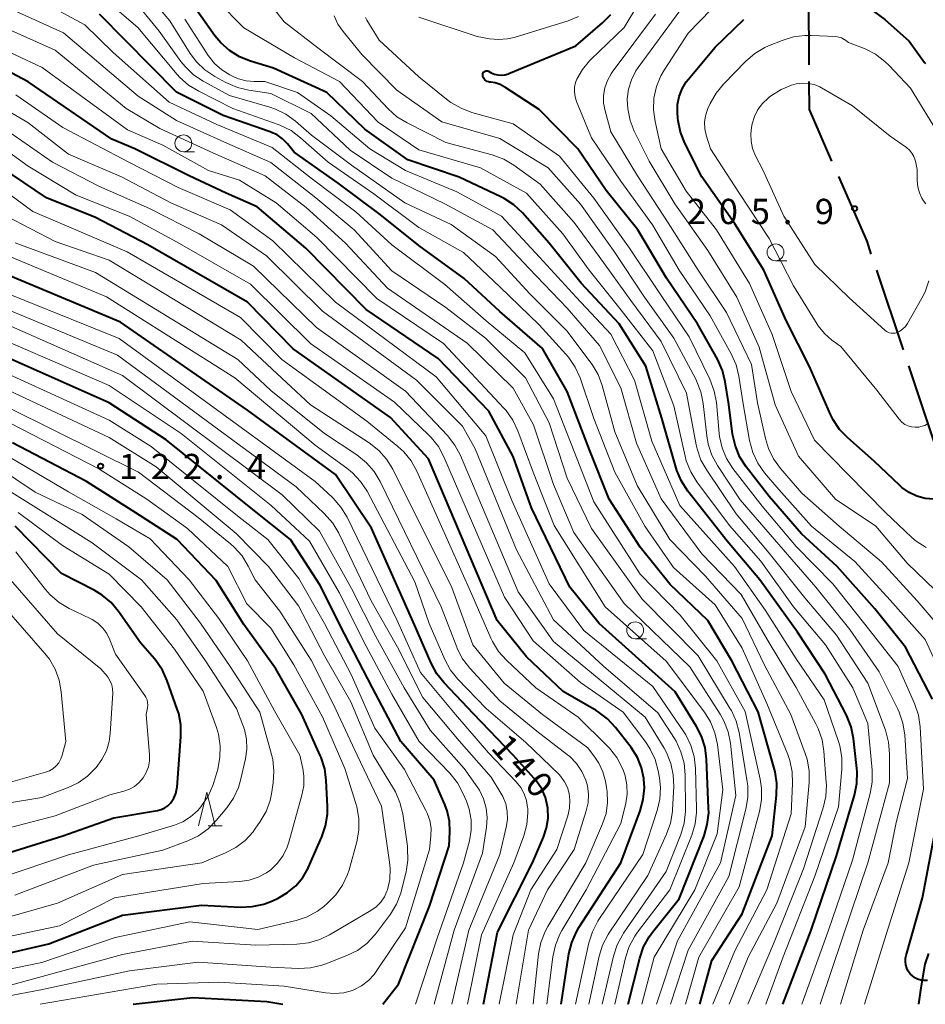
# Model space of a CAD drawing. Units: metres. Extents: x -78000 to -75999, y 30000 to 31500.
# Drawn here: x -77330 to -77196, y 30000 to 30146 of the extents above; entities that cross this region are included whole.
import ezdxf

# ---------------------------------------------------------------- set-up
doc = ezdxf.new("R2010")
doc.units = ezdxf.units.M
for name, color, linetype, lineweight in [('110600_大字・町・丁目界', 7, 'Continuous', 40), ('633100_広葉樹林', 7, 'Continuous', 13), ('633200_針葉樹林', 7, 'Continuous', 13), ('710100_等高線(計曲線)', 7, 'Continuous', 40), ('710200_等高線(主曲線)', 7, 'Continuous', 13), ('731200_図化機測定による標高点', 7, 'Continuous', 40)]:
    doc.layers.add(name, color=color, linetype=linetype, lineweight=lineweight)
doc.styles.add('Style-WORKING', font='MS Gothic.ttf')

msp = doc.modelspace()

# ---------------------------------------------------------------- linework, layer by layer
at = {"layer": '110600_大字・町・丁目界', "linetype": 'Continuous', "lineweight": 40}
for p, q in [((-77213.18, 30151.99), (-77213.1, 30139.49)), ((-77203.07, 30109.01), (-77199.11, 30097.15)), ((-77198.32, 30094.78), (-77194.36, 30082.92))]:
    msp.add_line(p, q, dxfattribs=at)
at = {"layer": '110600_大字・町・丁目界', "linetype": 'Continuous', "lineweight": 40, "flags": 128}
for points in [[(-77213.09, 30136.99), (-77213.06, 30132.86), (-77209.71, 30125.19)], [(-77208.71, 30122.9), (-77204.5, 30113.28), (-77203.87, 30111.38)], [(-77195.35, 30007.54), (-77195.88, 30005.98), (-77196.47, 30002.46), (-77196.84, 30000)]]:
    msp.add_lwpolyline(points, dxfattribs=at)
at = {"layer": '633100_広葉樹林', "linetype": 'Continuous', "lineweight": 13}
for p, q in [((-77305.96, 30126.57), (-77304.29, 30126.57)), ((-77218.04, 30110.39), (-77216.37, 30110.39)), ((-77238.88, 30054.28), (-77237.21, 30054.28))]:
    msp.add_line(p, q, dxfattribs=at)
for centre in [(-77305.96, 30127.82), (-77218.04, 30111.64), (-77238.88, 30055.53)]:
    msp.add_circle(centre, 1.25, dxfattribs=at)
at = {"layer": '633200_針葉樹林', "linetype": 'Continuous', "lineweight": 13}
msp.add_line((-77302.28, 30026.49), (-77300.2, 30026.49), dxfattribs=at)
at = {"layer": '633200_針葉樹林', "linetype": 'Continuous', "lineweight": 13, "flags": 128}
msp.add_lwpolyline([(-77303.74, 30026.49), (-77302.49, 30031.49), (-77301.24, 30026.49)], dxfattribs=at)
at = {"layer": '710100_等高線(計曲線)', "linetype": 'Continuous', "lineweight": 40, "flags": 128}
for points, elevation in [([(-77211.55, 30150.55), (-77210.11, 30150.59), (-77209, 30150.45), (-77207.48, 30150.01), (-77206.07, 30149.31), (-77205.36, 30148.84), (-77201.8, 30146.2), (-77198.2, 30143), (-77195.94, 30139.81), (-77195.8, 30139.65)], 200), ([(-77216.94, 30000), (-77212.75, 30011), (-77209, 30022.04), (-77206.33, 30031.06), (-77205.98, 30032.77), (-77205.94, 30034.51), (-77205.98, 30035.01), (-77206.48, 30039.48), (-77206.83, 30041.19), (-77207.53, 30042.95), (-77210.65, 30049), (-77214.76, 30055.24), (-77220.39, 30063), (-77225.22, 30068.78), (-77231.06, 30076.2), (-77232.01, 30077.66), (-77232.7, 30079.26), (-77232.81, 30079.61), (-77234.94, 30087), (-77237.28, 30094.72), (-77241.28, 30101), (-77246.92, 30107.08), (-77251.66, 30113), (-77255.63, 30117.48), (-77256.89, 30118.68), (-77258.34, 30119.64), (-77258.84, 30119.89), (-77265, 30122.81), (-77272.62, 30125.38), (-77279, 30129.94), (-77284.65, 30135.35), (-77292.58, 30139), (-77295.99, 30140.02), (-77297.61, 30140.66), (-77299.09, 30141.58), (-77300.4, 30142.73), (-77301.27, 30143.79), (-77304.16, 30147.84)], 180), ([(-77229.27, 30000), (-77227.49, 30006.51), (-77223, 30013.42), (-77218.54, 30025), (-77217.88, 30031.07), (-77217.84, 30032.81), (-77218.11, 30034.53), (-77218.19, 30034.87), (-77220.6, 30043.4), (-77224.55, 30051), (-77228.09, 30057), (-77233.69, 30062.31), (-77238.13, 30067.87), (-77242.73, 30075), (-77245.67, 30082.33), (-77249, 30091), (-77252.65, 30097.35), (-77259, 30102.84), (-77264.25, 30107.75), (-77271, 30112.64), (-77276.73, 30117.27), (-77283, 30121.93), (-77289.49, 30126.51), (-77290.51, 30127.76), (-77291.23, 30128.48), (-77292.05, 30129.06), (-77292.97, 30129.5), (-77293.07, 30129.53), (-77300.03, 30131.97), (-77307, 30135.42), (-77318.42, 30147)], 170), ([(-77260.28, 30138.3), (-77259.79, 30138.09), (-77259.28, 30137.97), (-77258.75, 30137.93), (-77258.22, 30137.99), (-77257.71, 30138.14), (-77257.66, 30138.17), (-77247.7, 30142.3), (-77243.73, 30145.72), (-77242.52, 30146.97)], 190), ([(-77194.53, 30075), (-77195.81, 30075.11), (-77197.05, 30075.45), (-77198.22, 30075.99), (-77199.27, 30076.73), (-77199.61, 30077.03), (-77203.39, 30080.61), (-77207.33, 30084.08), (-77208.54, 30085.34), (-77209.5, 30086.79), (-77209.89, 30087.58), (-77213, 30094.67), (-77216.47, 30101.53), (-77219.79, 30109), (-77224.11, 30115.89), (-77229, 30122.84), (-77231.5, 30127.84), (-77232.15, 30129.46), (-77232.5, 30131.17), (-77232.54, 30131.58), (-77232.6, 30132.4), (-77232.58, 30133.6), (-77232.35, 30134.78), (-77231.93, 30135.9), (-77231.31, 30136.93), (-77230.99, 30137.34), (-77227, 30142.08), (-77222.75, 30146.18)], 200), ([(-77239.9, 30000), (-77238.21, 30006.86), (-77237.64, 30008.51), (-77236.8, 30010.04), (-77236.3, 30010.72), (-77232.34, 30015.66), (-77228.66, 30025.03), (-77228.17, 30026.71), (-77227.97, 30028.44), (-77227.98, 30029.11), (-77228.29, 30036.4), (-77228.51, 30038.12), (-77229.03, 30039.79), (-77229.77, 30041.22), (-77232.96, 30046.4), (-77244.23, 30056.54), (-77248.58, 30061.95), (-77254.27, 30073.73), (-77257, 30081.32), (-77260.62, 30088.08), (-77268.12, 30095.88), (-77278.83, 30103.17), (-77287.76, 30112.24), (-77295, 30118.4), (-77299.59, 30120.41), (-77305.09, 30123), (-77313.19, 30127), (-77316.58, 30128.45), (-77329, 30136.94), (-77335.61, 30140.39)], 160), ([(-77194.72, 30045.28), (-77198.76, 30053), (-77203.29, 30058.71), (-77208.91, 30065), (-77214.17, 30069.83), (-77219, 30075.41), (-77222.39, 30079.77), (-77223.33, 30081.23), (-77224.01, 30082.84), (-77224.41, 30084.65), (-77224.97, 30089.03), (-77225.5, 30092.42), (-77225.92, 30094.11), (-77226.68, 30095.8), (-77229.64, 30101), (-77234.21, 30107.79), (-77238.51, 30115), (-77243.17, 30120.83), (-77247.38, 30127), (-77253.14, 30132.86), (-77258.22, 30136.18), (-77258.92, 30136.56), (-77259.67, 30136.8), (-77260.33, 30136.91), (-77260.49, 30136.92), (-77260.68, 30136.95), (-77260.86, 30137.02), (-77261.03, 30137.12), (-77261.19, 30137.24), (-77261.31, 30137.39), (-77261.41, 30137.56), (-77261.48, 30137.74), (-77261.52, 30137.93), (-77261.52, 30138), (-77261.51, 30138.1), (-77261.49, 30138.2), (-77261.45, 30138.29), (-77261.4, 30138.37), (-77261.33, 30138.44), (-77261.25, 30138.5), (-77261.16, 30138.55), (-77261.07, 30138.58), (-77260.97, 30138.59), (-77260.87, 30138.59), (-77260.77, 30138.56), (-77260.68, 30138.52), (-77260.28, 30138.3)], 190), ([(-77249.86, 30000), (-77248.72, 30007.48), (-77248.31, 30009.18), (-77247.61, 30010.77), (-77247.23, 30011.41), (-77241.01, 30021), (-77238.14, 30028.73), (-77237.68, 30030.41), (-77237.52, 30032.14), (-77237.59, 30033.41), (-77237.61, 30033.54), (-77237.94, 30035.13), (-77238.54, 30036.63), (-77239.48, 30038.11), (-77241.8, 30041.11), (-77242.98, 30042.39), (-77244.37, 30043.44), (-77244.69, 30043.64), (-77249.55, 30046.45), (-77255, 30051.58), (-77259.37, 30057), (-77269.57, 30081), (-77275.23, 30087.12), (-77289.68, 30097.31), (-77296.46, 30104.26), (-77311.26, 30112.74), (-77319, 30116.79), (-77326.29, 30119.71), (-77333, 30124.28)], 150), ([(-77261.4, 30000), (-77259.3, 30010.7), (-77254.13, 30021), (-77252.49, 30024.79), (-77252.03, 30026.19), (-77251.82, 30027.65), (-77251.86, 30029.12), (-77251.89, 30029.38), (-77252.21, 30030.72), (-77252.76, 30031.98), (-77253.51, 30033.13), (-77253.86, 30033.53), (-77257, 30036.98), (-77262.88, 30043.12), (-77267.25, 30047.71), (-77268.34, 30049.07), (-77269.18, 30050.63), (-77271.65, 30056.35), (-77278.04, 30070.71), (-77283.37, 30078.63), (-77296.46, 30088.19), (-77315.31, 30101.29), (-77335, 30109.46)], 140), ([(-77276.37, 30000), (-77274, 30003), (-77269.42, 30014.58), (-77266.48, 30023.52), (-77266.38, 30025.62), (-77266.45, 30027.18), (-77266.78, 30028.7), (-77267.13, 30029.64), (-77268.73, 30033.27), (-77273.68, 30039), (-77277.88, 30047), (-77282.03, 30055), (-77285.72, 30062.28), (-77290.06, 30069), (-77295.65, 30073.45), (-77308.52, 30083.78), (-77317, 30089.28), (-77338.41, 30098.78)], 130), ([(-77335, 30006.91), (-77325.93, 30009), (-77315, 30013.21), (-77303.28, 30014.72), (-77297.48, 30014.43), (-77295.74, 30014.5), (-77294.04, 30014.87), (-77292.75, 30015.37), (-77291.88, 30015.77), (-77290.5, 30016.58), (-77289.27, 30017.61), (-77288.25, 30018.84), (-77287.45, 30020.22), (-77287.38, 30020.38), (-77285.41, 30024.85), (-77284.84, 30026.5), (-77284.58, 30028.22), (-77284.57, 30029.35), (-77284.75, 30033.25), (-77284.98, 30034.98), (-77285.51, 30036.64), (-77285.63, 30036.92), (-77288.38, 30043), (-77292.22, 30049.78), (-77297, 30056.37), (-77301.07, 30062.93), (-77306.89, 30069), (-77313.04, 30072.96), (-77320.37, 30077.63), (-77331.31, 30083.37)], 120), ([(-77335, 30021.55), (-77323.85, 30025), (-77316.3, 30027.7), (-77309.78, 30028.79), (-77309.24, 30028.93), (-77308.73, 30029.16), (-77308.27, 30029.48), (-77307.87, 30029.87), (-77307.77, 30030), (-77307.37, 30030.62), (-77307.09, 30031.31), (-77306.93, 30032.03), (-77306.9, 30032.26), (-77306.33, 30039.72), (-77306.34, 30041.47), (-77306.66, 30043.18), (-77306.87, 30043.84), (-77308.36, 30048.03), (-77309.08, 30049.61), (-77310.07, 30051.05), (-77310.27, 30051.28), (-77312.35, 30053.65), (-77315.58, 30058.3), (-77316.7, 30059.63), (-77318.03, 30060.76), (-77319.2, 30061.47), (-77324.04, 30063.96), (-77330.92, 30071)], 110), ([(-77195.46, 30003.55), (-77195.98, 30003.53), (-77196.49, 30003.6), (-77196.98, 30003.75), (-77197.26, 30003.89), (-77197.68, 30004.17), (-77198.05, 30004.52), (-77198.35, 30004.92), (-77198.57, 30005.38), (-77198.72, 30005.86), (-77198.77, 30006.37), (-77198.74, 30006.87), (-77198.66, 30007.23), (-77196.21, 30015.79), (-77194.09, 30027)], 190), ([(-77313.4, 30000), (-77304.54, 30001), (-77293.59, 30000.41), (-77291.21, 30000)], 130)]:
    msp.add_lwpolyline(points, dxfattribs=dict(at, elevation=elevation))
at = {"layer": '710200_等高線(主曲線)', "linetype": 'Continuous', "lineweight": 13, "flags": 128}
for points, elevation in [([(-77192.51, 30047), (-77195.84, 30054.16), (-77201, 30059.98), (-77206.25, 30065.75), (-77212.72, 30071), (-77217.57, 30076.43), (-77219.68, 30078.91), (-77220.69, 30080.34), (-77221.43, 30081.91), (-77221.91, 30083.7), (-77222.85, 30089.15), (-77223.49, 30093.24), (-77223.9, 30094.93), (-77224.62, 30096.56), (-77227.77, 30102.23), (-77232.34, 30109), (-77236.3, 30115.7), (-77241, 30122.21), (-77245.35, 30128.65), (-77247.59, 30134.04), (-77247.81, 30134.73), (-77247.91, 30135.45), (-77247.88, 30136.17), (-77247.72, 30136.87), (-77247.54, 30137.36), (-77246.72, 30138.79), (-77245.67, 30140.06), (-77245.48, 30140.25), (-77240.54, 30145), (-77233.83, 30156.17)], 192), ([(-77195.7, 30067.81), (-77197.16, 30068.76), (-77197.8, 30069.32), (-77201.74, 30073), (-77207.29, 30078.71), (-77212.24, 30083.76), (-77215.73, 30091), (-77218.56, 30099.44), (-77221.91, 30107), (-77226.79, 30115), (-77231.29, 30120.71), (-77235.03, 30127), (-77235.93, 30131.08), (-77236.16, 30132.8), (-77236.09, 30134.54), (-77235.71, 30136.24), (-77235.05, 30137.84), (-77234.57, 30138.67), (-77231, 30144.19), (-77222.49, 30153), (-77217.36, 30156.16), (-77215.8, 30156.94)], 198), ([(-77222.14, 30000), (-77218.35, 30009), (-77213.89, 30020.11), (-77210.98, 30029.16), (-77210.59, 30030.86), (-77210.5, 30032.6), (-77210.52, 30032.93), (-77210.85, 30037.56), (-77211.12, 30039.28), (-77211.69, 30040.93), (-77212.05, 30041.66), (-77214.98, 30047.02), (-77219, 30053.68), (-77223.16, 30060.84), (-77229, 30066.9), (-77235, 30075.04), (-77238.67, 30083.33), (-77241, 30091.53), (-77244.19, 30097.81), (-77249, 30103.35), (-77254.69, 30109.31), (-77260, 30115), (-77267.14, 30118.86), (-77275, 30122.66), (-77281.18, 30126.82), (-77287, 30132.27), (-77293, 30135.24), (-77296.23, 30135.7), (-77297.93, 30136.09), (-77299.65, 30136.84), (-77301.31, 30137.76), (-77302.76, 30138.73), (-77304.01, 30139.94), (-77304.93, 30141.17), (-77307.99, 30146.01), (-77313, 30152.01)], 176), ([(-77211.41, 30000), (-77208.11, 30009.89), (-77204.36, 30021), (-77201.11, 30032.89), (-77201.1, 30037.18), (-77201.25, 30038.92), (-77201.73, 30040.7), (-77204.33, 30047.67), (-77209, 30054.78), (-77213.67, 30060.33), (-77219, 30067), (-77223.88, 30072.82), (-77228.26, 30079.28), (-77229.11, 30080.8), (-77229.68, 30082.45), (-77229.82, 30083.05), (-77231.26, 30090.74), (-77235, 30098.42), (-77239.52, 30104.48), (-77244.21, 30111), (-77247.95, 30116.05), (-77253, 30121.77), (-77256.89, 30124.57), (-77258.39, 30125.46), (-77260.13, 30126.1), (-77267, 30127.94), (-77272.76, 30130.85), (-77274.25, 30131.77), (-77275.57, 30132.95), (-77279.36, 30137), (-77286.01, 30141.99), (-77291, 30145.85), (-77295.35, 30151.45)], 184), ([(-77227.34, 30000), (-77224.08, 30007.92), (-77219.34, 30017), (-77215.74, 30028.26), (-77215.5, 30032.76), (-77215.56, 30034.5), (-77215.92, 30036.21), (-77216.23, 30037.08), (-77219.34, 30044.66), (-77223, 30052.87), (-77227, 30059.31), (-77233.17, 30064.83), (-77237.45, 30071), (-77241.89, 30079), (-77245.01, 30086.99), (-77247.07, 30093.02), (-77247.78, 30094.61), (-77248.76, 30096.06), (-77249.17, 30096.54), (-77253.14, 30100.86), (-77259, 30106.54), (-77264.38, 30111.62), (-77271, 30115.31), (-77277.69, 30120.31), (-77284.46, 30125), (-77288.57, 30128.66), (-77289.97, 30129.7), (-77291.52, 30130.49), (-77291.88, 30130.62), (-77298.6, 30133), (-77303.69, 30135.54), (-77305.18, 30136.45), (-77306.48, 30137.61), (-77306.87, 30138.04), (-77312.74, 30145), (-77318.24, 30149.76)], 172), ([(-77224.94, 30000), (-77222.09, 30007), (-77217.84, 30015), (-77213.63, 30026.37), (-77213.06, 30032.91), (-77213.06, 30034.65), (-77213.37, 30036.37), (-77213.64, 30037.22), (-77215.76, 30043), (-77219.67, 30050.33), (-77223, 30057.29), (-77228.43, 30063.57), (-77233.75, 30069), (-77238.57, 30077), (-77241.92, 30085), (-77243.8, 30091.86), (-77244.4, 30093.49), (-77245.28, 30095), (-77245.45, 30095.23), (-77249, 30099.95), (-77254.51, 30105.49), (-77259.6, 30111), (-77266.22, 30115.78), (-77273.08, 30119), (-77281, 30124.56), (-77286.95, 30129.05), (-77289.32, 30131.11), (-77290.73, 30132.14), (-77292.29, 30132.91), (-77293.14, 30133.19), (-77299.1, 30134.9), (-77303.01, 30137.04), (-77304.46, 30138.01), (-77305.72, 30139.21), (-77306.32, 30139.97), (-77309.55, 30144.45), (-77314.02, 30149.98)], 174), ([(-77214.12, 30000), (-77210.17, 30011), (-77206.6, 30021.4), (-77203.97, 30031.28), (-77203.68, 30033), (-77203.68, 30034.77), (-77204.32, 30041.68), (-77206.58, 30047), (-77210.62, 30053.38), (-77215.38, 30059), (-77220.23, 30065.77), (-77224.9, 30071.1), (-77229.73, 30077.59), (-77230.64, 30079.07), (-77231.29, 30080.69), (-77231.46, 30081.38), (-77233.14, 30088.86), (-77236.26, 30097), (-77240.96, 30103.04), (-77245.71, 30109), (-77249.64, 30114.36), (-77255, 30120.44), (-77261.83, 30124.17), (-77271, 30126.86), (-77277.04, 30130.96), (-77282.77, 30137), (-77289.48, 30140.52), (-77297, 30144.97), (-77301, 30149)], 182), ([(-77233.64, 30000), (-77231, 30008.02), (-77224.96, 30018.97), (-77222.43, 30028.99), (-77222.15, 30030.71), (-77222.18, 30032.45), (-77222.26, 30033.05), (-77223.45, 30040.33), (-77223.88, 30042.02), (-77224.6, 30043.61), (-77224.76, 30043.89), (-77229.51, 30051.73), (-77237.85, 30060.15), (-77245.37, 30070.63), (-77249, 30078.09), (-77251.67, 30086.33), (-77255.15, 30093), (-77261.11, 30098.89), (-77267, 30103.46), (-77275, 30108.91), (-77280.61, 30115), (-77286.29, 30119.71), (-77293, 30124.96), (-77299.97, 30128.03), (-77307, 30131.22), (-77312.66, 30134.83), (-77323.78, 30144.22), (-77331, 30147.5)], 166), ([(-77231.43, 30000), (-77229.45, 30007), (-77223.44, 30017.44), (-77220.42, 30028.63), (-77220.11, 30030.35), (-77220.11, 30032.09), (-77220.31, 30033.4), (-77222.53, 30043.47), (-77226.77, 30051), (-77232.22, 30057.78), (-77238.15, 30063.85), (-77245, 30074.58), (-77247.94, 30082.06), (-77251, 30089.87), (-77255.26, 30096.74), (-77261, 30101.46), (-77267.15, 30106.85), (-77275, 30112.77), (-77280.34, 30117.66), (-77287, 30122.67), (-77292.79, 30127.21), (-77301, 30130.61), (-77308.09, 30133.91), (-77316.41, 30141.29), (-77320.61, 30145.39), (-77325.76, 30148.16)], 168), ([(-77193, 30060.2), (-77198.5, 30065.5), (-77203.17, 30071), (-77209.12, 30075), (-77214.63, 30081.37), (-77218.1, 30089), (-77220.46, 30097.54), (-77223.78, 30105), (-77228.11, 30111.89), (-77233, 30118.83), (-77236.83, 30125.17), (-77239.02, 30129.61), (-77239.65, 30131.23), (-77239.99, 30132.94), (-77240.05, 30134.38), (-77240.05, 30134.43), (-77239.87, 30135.87), (-77239.45, 30137.26), (-77238.79, 30138.56), (-77238.44, 30139.07), (-77231.57, 30148.43)], 196), ([(-77219.49, 30000), (-77216.93, 30007.07), (-77212.2, 30019), (-77208.68, 30029.32), (-77208.19, 30034.89), (-77208.19, 30036.64), (-77208.5, 30038.35), (-77208.69, 30039), (-77210.81, 30045.19), (-77215, 30051.29), (-77219.53, 30058.47), (-77224.12, 30065), (-77232.24, 30074.04), (-77236.42, 30083.58), (-77239, 30092.64), (-77242.49, 30099.51), (-77247.62, 30105), (-77253.07, 30110.93), (-77258.75, 30117), (-77265.36, 30120.64), (-77273, 30123.8), (-77278.27, 30127), (-77284.08, 30131.92), (-77289, 30135.36), (-77293.85, 30137), (-77295.45, 30137), (-77296.63, 30137.1), (-77297.77, 30137.41), (-77298.48, 30137.71), (-77299.05, 30138), (-77300.27, 30138.75), (-77301.33, 30139.69), (-77302.27, 30140.88), (-77305.74, 30146.26)], 178), ([(-77208.4, 30000), (-77205.04, 30011), (-77201.3, 30021), (-77200.13, 30027), (-77198.46, 30033.54), (-77198.87, 30040), (-77199.13, 30041.72), (-77199.69, 30043.37), (-77199.9, 30043.82), (-77202.65, 30049.35), (-77207, 30055.65), (-77212.08, 30061.92), (-77218.2, 30069), (-77223.28, 30074.89), (-77226.66, 30080), (-77227.49, 30081.53), (-77228.04, 30083.18), (-77228.26, 30084.41), (-77228.79, 30089.2), (-77229.13, 30090.91), (-77229.77, 30092.54), (-77229.9, 30092.8), (-77233.13, 30098.87), (-77237.48, 30105), (-77242.09, 30111.91), (-77247, 30118.78), (-77251.82, 30124.18), (-77259, 30128.54), (-77267.61, 30131), (-77274.29, 30135.71), (-77279.45, 30141), (-77282.24, 30144.4), (-77283.01, 30145.51), (-77283.56, 30146.74)], 186), ([(-77204.84, 30000), (-77201.64, 30010.36), (-77198.26, 30021), (-77196.05, 30031.95), (-77196.57, 30041.18), (-77196.82, 30042.91), (-77197.41, 30044.67), (-77199.84, 30050.16), (-77205, 30056.66), (-77209.56, 30062.44), (-77215, 30067.98), (-77220.03, 30073.97), (-77224.36, 30079.55), (-77225.3, 30081.02), (-77225.97, 30082.62), (-77226.36, 30084.32), (-77226.41, 30084.76), (-77226.83, 30089.34), (-77227.14, 30091.05), (-77227.81, 30092.82), (-77230.89, 30099.11), (-77235, 30105.24), (-77239.74, 30112.26), (-77245, 30119.69), (-77250.11, 30125.89), (-77257, 30130.69), (-77263.11, 30132.4), (-77264.74, 30133.02), (-77266.24, 30133.9), (-77266.63, 30134.2), (-77271, 30137.67), (-77276.88, 30143.12), (-77278.7, 30146.08), (-77278.92, 30146.51)], 188), ([(-77271, 30146.55), (-77262.32, 30143.68), (-77260.49, 30143.34), (-77259.17, 30143.21), (-77257.84, 30143.32), (-77256.87, 30143.55), (-77248.82, 30146.02), (-77247.29, 30146.63)], 188), ([(-77202.32, 30065.68), (-77208.61, 30071), (-77214.12, 30075.88), (-77217.31, 30079.55), (-77218.34, 30080.96), (-77219.1, 30082.52), (-77219.54, 30084), (-77220.7, 30089.3), (-77221.61, 30095), (-77225.3, 30102.7), (-77229.51, 30109), (-77233.97, 30116.03), (-77238.55, 30123), (-77242.48, 30129.52), (-77243.36, 30132.64), (-77243.57, 30133.78), (-77243.58, 30134.93), (-77243.39, 30136.07), (-77243.01, 30137.15), (-77242.45, 30138.16), (-77242.29, 30138.37), (-77235.86, 30147)], 194), ([(-77235.73, 30000), (-77232.6, 30009.4), (-77226.22, 30021), (-77223.92, 30031), (-77224.75, 30038.76), (-77225.08, 30040.47), (-77225.71, 30042.1), (-77226.27, 30043.09), (-77230.75, 30050.08), (-77240.51, 30059.49), (-77247.97, 30070.03), (-77251, 30077.19), (-77253.97, 30086.03), (-77257, 30091.47), (-77263.83, 30098.17), (-77275.67, 30106.33), (-77281.9, 30113), (-77287.73, 30118.27), (-77293.83, 30123), (-77301.61, 30126.39), (-77309.48, 30130.04), (-77314.46, 30133), (-77325, 30141.65), (-77332.85, 30145.15)], 164), ([(-77237.9, 30000), (-77236.05, 30007), (-77230.01, 30017), (-77226.71, 30025.29), (-77225.86, 30031.86), (-77226.68, 30038.59), (-77227.04, 30040.3), (-77227.69, 30041.92), (-77228.6, 30043.38), (-77234.26, 30050.93), (-77243.36, 30059), (-77250.93, 30071.07), (-77254.01, 30079), (-77256.3, 30085.14), (-77257.05, 30086.72), (-77258.06, 30088.14), (-77258.37, 30088.49), (-77267.36, 30098.09), (-77277.23, 30104.77), (-77286.14, 30113.86), (-77292.19, 30119), (-77297.65, 30122.35), (-77302.23, 30123.77), (-77309, 30127.56), (-77314.27, 30129.84), (-77326.94, 30139.06), (-77335, 30142.84)], 162), ([(-77215.36, 30106.64), (-77219, 30113.68), (-77223.48, 30120.52), (-77227.71, 30127), (-77228.33, 30129.02), (-77228.54, 30129.97), (-77228.58, 30130.94), (-77228.44, 30131.9), (-77228.15, 30132.82), (-77228.09, 30132.97), (-77227.73, 30133.75), (-77226.87, 30135.27), (-77225.76, 30136.62), (-77222.44, 30140.02), (-77221.12, 30141.15), (-77219.62, 30142.04), (-77219.1, 30142.27), (-77217.07, 30143.1), (-77215.4, 30143.62), (-77213.67, 30143.84), (-77212.77, 30143.84), (-77209.1, 30143.66), (-77208.66, 30143.6), (-77208.24, 30143.46), (-77207.85, 30143.25), (-77207.79, 30143.21), (-77207.19, 30142.81), (-77204.75, 30141.83), (-77203.2, 30141.04), (-77201.8, 30139.99), (-77201.17, 30139.38), (-77198.01, 30135.99), (-77193.69, 30129)], 202), ([(-77195.28, 30107.4), (-77195.85, 30105.75), (-77196.31, 30104.84), (-77198.46, 30101.09), (-77198.77, 30100.64), (-77199.16, 30100.26), (-77199.6, 30099.94), (-77200, 30099.75), (-77200.28, 30099.66), (-77200.58, 30099.62), (-77200.88, 30099.64), (-77201.17, 30099.7), (-77201.45, 30099.82), (-77201.7, 30099.98), (-77201.8, 30100.07), (-77207.1, 30104.9), (-77212.19, 30109.81), (-77216.8, 30117), (-77220, 30124), (-77221.02, 30125.98), (-77221.44, 30127.03), (-77221.67, 30128.13), (-77221.71, 30129.25), (-77221.59, 30130.16), (-77221.49, 30130.7), (-77221.17, 30131.8), (-77220.66, 30132.83), (-77219.99, 30133.75), (-77219.16, 30134.54), (-77219, 30134.67), (-77218.64, 30134.94), (-77217.22, 30135.83), (-77215.67, 30136.45), (-77215, 30136.63), (-77214.1, 30136.76), (-77213.19, 30136.72), (-77212.31, 30136.53), (-77211.47, 30136.19), (-77211.23, 30136.06), (-77206.62, 30133.38)], 204), ([(-77243.8, 30000), (-77242.11, 30007.16), (-77241.57, 30008.82), (-77240.74, 30010.36), (-77240.61, 30010.55), (-77234.29, 30019.71), (-77232.12, 30025.21), (-77231.63, 30026.88), (-77231.43, 30028.61), (-77231.43, 30028.93), (-77231.46, 30034.08), (-77231.62, 30035.81), (-77232.08, 30037.5), (-77232.82, 30039.07), (-77233.06, 30039.45), (-77235.52, 30043.26), (-77243.6, 30050.21), (-77251, 30057.08), (-77256.51, 30067.49), (-77262.64, 30082.48), (-77264.52, 30085.84), (-77271.36, 30092.64), (-77285.29, 30102.89), (-77293.63, 30111.12), (-77300.3, 30115.7), (-77307.83, 30119), (-77315.14, 30122.86), (-77323, 30126.21), (-77329.07, 30130.93), (-77335.41, 30134.59)], 156), ([(-77241.9, 30000), (-77240.3, 30006.91), (-77239.76, 30008.57), (-77238.94, 30010.1), (-77238.52, 30010.71), (-77233.73, 30017), (-77230.49, 30025.1), (-77229.99, 30026.77), (-77229.78, 30028.5), (-77229.78, 30029.04), (-77229.92, 30035.04), (-77230.11, 30036.77), (-77230.6, 30038.44), (-77231.37, 30040.01), (-77231.67, 30040.47), (-77236.28, 30047.18), (-77246.5, 30055.5), (-77251.63, 30062.42), (-77257.19, 30074.81), (-77261.07, 30084.41), (-77268.44, 30093.15), (-77283.38, 30104.25), (-77292.66, 30113.34), (-77299, 30117.94), (-77306.73, 30121.27), (-77314.07, 30125), (-77323.85, 30130.15), (-77330.84, 30135)], 158), ([(-77206.62, 30133.38), (-77201, 30128.88), (-77198.6, 30127.18), (-77198.16, 30126.81), (-77197.79, 30126.36), (-77197.5, 30125.86), (-77197.31, 30125.31), (-77197.28, 30125.19), (-77197, 30123.94), (-77197, 30122.29), (-77196.92, 30121.38), (-77196.68, 30120.49), (-77196.3, 30119.66), (-77196.06, 30119.29), (-77195.73, 30118.82)], 204), ([(-77245.77, 30000), (-77244.22, 30007.13), (-77243.71, 30008.79), (-77242.91, 30010.34), (-77242.75, 30010.59), (-77237, 30019.14), (-77234.21, 30025.25), (-77233.63, 30026.9), (-77233.34, 30028.62), (-77233.32, 30028.92), (-77233.15, 30032.32), (-77233.22, 30034.06), (-77233.58, 30035.77), (-77234.24, 30037.38), (-77234.6, 30038.02), (-77237.39, 30042.61), (-77245.06, 30048.94), (-77251, 30053.88), (-77256.25, 30061.25), (-77264.83, 30081.48), (-77265.65, 30083.02), (-77266.77, 30084.44), (-77272.98, 30091.02), (-77286.19, 30100.49), (-77295.57, 30109.58), (-77303.63, 30114.37), (-77311, 30118.13), (-77318.52, 30121.48), (-77325.38, 30125), (-77332.21, 30129.79)], 154), ([(-77247.73, 30000), (-77245.76, 30009.12), (-77245.24, 30010.78), (-77244.45, 30012.33), (-77244.27, 30012.6), (-77237.77, 30022.23), (-77235.63, 30028.77), (-77235.23, 30030.47), (-77235.14, 30032.21), (-77235.28, 30033.62), (-77235.46, 30034.64), (-77235.91, 30036.32), (-77236.65, 30037.9), (-77237.32, 30038.92), (-77240.65, 30043.35), (-77247, 30047.77), (-77254.04, 30053.96), (-77258.28, 30060.44), (-77267.27, 30081.26), (-77268.1, 30082.8), (-77269.18, 30084.17), (-77269.52, 30084.51), (-77274.6, 30089.4), (-77287.09, 30098.1), (-77296.01, 30106.91), (-77306.87, 30113.13), (-77314.01, 30117), (-77321.86, 30120.14), (-77329, 30124.42), (-77335.16, 30128.84)], 152), ([(-77251.99, 30000), (-77251.1, 30007.07), (-77250.73, 30008.78), (-77250.08, 30010.39), (-77249.76, 30010.96), (-77246.14, 30017), (-77241, 30026.84), (-77240.27, 30029.86), (-77240.07, 30031.2), (-77240.11, 30032.57), (-77240.38, 30033.9), (-77240.64, 30034.66), (-77240.82, 30035.09), (-77241.62, 30036.64), (-77242.68, 30038.03), (-77243.08, 30038.44), (-77247.37, 30042.63), (-77253.65, 30047), (-77258.01, 30051.09), (-77259.17, 30052.39), (-77260.09, 30053.87), (-77260.33, 30054.38), (-77263.15, 30060.85), (-77271.3, 30079.14), (-77272.15, 30080.66), (-77273.25, 30082.02), (-77274.12, 30082.82), (-77278.71, 30086.57), (-77291.35, 30095.71), (-77297.48, 30101.95), (-77314.29, 30111.71), (-77321.93, 30115), (-77328.3, 30117.7), (-77335, 30122.62)], 148), ([(-77254.05, 30000), (-77253.24, 30007.48), (-77252.9, 30009.19), (-77252.27, 30010.82), (-77251.87, 30011.55), (-77246.2, 30021), (-77243.73, 30026.78), (-77243.21, 30028.34), (-77242.98, 30029.96), (-77243.03, 30031.61), (-77243.12, 30032.2), (-77243.29, 30033.12), (-77243.67, 30034.49), (-77244.28, 30035.78), (-77244.78, 30036.54), (-77245.93, 30038.07), (-77252.65, 30043), (-77258.32, 30047.68), (-77263, 30053.36), (-77266.1, 30061.9), (-77274.88, 30079.45), (-77275.79, 30080.94), (-77276.95, 30082.24), (-77278.4, 30083.38), (-77287.11, 30089), (-77293.54, 30095), (-77297.4, 30098.6), (-77317, 30110.49), (-77325, 30113.25), (-77332.2, 30117)], 146), ([(-77256.53, 30000), (-77254.72, 30011), (-77251.9, 30017), (-77247.96, 30023), (-77246.14, 30028.7), (-77245.86, 30029.93), (-77245.8, 30031.18), (-77245.96, 30032.43), (-77246.2, 30033.28), (-77246.79, 30034.58), (-77247.59, 30035.75), (-77248.58, 30036.77), (-77248.91, 30037.04), (-77253.46, 30040.54), (-77259, 30045.04), (-77263.45, 30049.91), (-77264.5, 30051.29), (-77265.31, 30052.84), (-77265.38, 30053.04), (-77267.69, 30059), (-77276.73, 30077.6), (-77277.63, 30079.09), (-77278.77, 30080.41), (-77280.22, 30081.58), (-77285, 30084.73), (-77293, 30091.11), (-77297.88, 30095.73), (-77319, 30108.63), (-77330.95, 30113.05)], 144), ([(-77259.09, 30000), (-77257, 30010.29), (-77254.36, 30017), (-77250.52, 30023), (-77248.9, 30028), (-77248.64, 30029.13), (-77248.58, 30030.3), (-77248.69, 30031.31), (-77248.95, 30032.21), (-77249.36, 30033.05), (-77249.9, 30033.81), (-77250.24, 30034.17), (-77255.12, 30038.88), (-77261, 30043.94), (-77265.19, 30048.27), (-77266.28, 30049.63), (-77267.16, 30051.21), (-77269.48, 30056.52), (-77271.58, 30062.73), (-77278.69, 30076.16), (-77279.64, 30077.62), (-77280.83, 30078.9), (-77281.67, 30079.58), (-77286.4, 30083), (-77298.33, 30093.01), (-77317.39, 30105.05), (-77334.04, 30111.96)], 142), ([(-77263.76, 30000), (-77261.7, 30010.3), (-77256.89, 30021), (-77255.42, 30025), (-77254.97, 30026.69), (-77254.82, 30028.42), (-77254.84, 30029.12), (-77254.85, 30029.21), (-77255.01, 30030.26), (-77255.36, 30031.27), (-77255.87, 30032.2), (-77256.53, 30033.01), (-77260.66, 30037.34), (-77265.55, 30043), (-77270.74, 30049.26), (-77274.23, 30057), (-77281.66, 30072.32), (-77282.56, 30073.82), (-77283.7, 30075.14), (-77283.88, 30075.31), (-77286.38, 30077.62), (-77315.51, 30098.83), (-77336.66, 30107.34)], 138), ([(-77195.37, 30086.25), (-77195.9, 30085.95), (-77196.46, 30085.76), (-77196.79, 30085.69), (-77197.32, 30085.66), (-77197.86, 30085.71), (-77198.37, 30085.87), (-77198.85, 30086.1), (-77199.28, 30086.42), (-77199.65, 30086.81), (-77199.69, 30086.86), (-77203, 30091.18), (-77208.36, 30097.64), (-77209.68, 30098.6), (-77210.78, 30099.57), (-77211.7, 30100.72), (-77211.86, 30100.96), (-77215.36, 30106.64)], 202), ([(-77266.08, 30000), (-77263.6, 30011), (-77259, 30022.24), (-77258.02, 30026.3), (-77257.85, 30027.46), (-77257.88, 30028.63), (-77258.11, 30029.77), (-77258.54, 30030.86), (-77258.82, 30031.37), (-77260.26, 30033.74), (-77265, 30039.11), (-77270.43, 30045.57), (-77274.19, 30053), (-77278.1, 30059.9), (-77282.9, 30069.93), (-77283.79, 30071.43), (-77285.04, 30072.87), (-77289.2, 30076.8), (-77315.72, 30096.37), (-77337, 30105.2)], 136), ([(-77268.72, 30000), (-77265.76, 30011), (-77261.54, 30022.46), (-77260.94, 30026.3), (-77260.84, 30027.72), (-77260.99, 30029.14), (-77261.39, 30030.52), (-77262.01, 30031.8), (-77262.33, 30032.29), (-77264.25, 30035), (-77269.32, 30040.68), (-77273.16, 30047), (-77277.41, 30054.59), (-77281, 30061.72), (-77285.75, 30070.25), (-77291.27, 30075.64), (-77315, 30093.35), (-77335.33, 30102.31)], 134), ([(-77271.49, 30000), (-77268.33, 30009.67), (-77264.35, 30021), (-77263.49, 30024.29), (-77263.23, 30025.84), (-77263.23, 30027.41), (-77263.51, 30028.95), (-77263.94, 30030.15), (-77264.46, 30031.35), (-77265.28, 30032.88), (-77266.41, 30034.3), (-77270.96, 30039.04), (-77275, 30046.04), (-77278.82, 30053.18), (-77282.85, 30061.15), (-77287.25, 30068.75), (-77292.94, 30074.03), (-77306.27, 30084.74), (-77317, 30091.86), (-77338.58, 30101.17)], 132), ([(-77327.22, 30000), (-77309.92, 30003), (-77300.72, 30003.28), (-77291, 30002.7), (-77284.87, 30001.68), (-77283.51, 30001.58), (-77282.16, 30001.71), (-77280.85, 30002.07), (-77280.63, 30002.16), (-77279.5, 30002.74), (-77278.49, 30003.51), (-77277.63, 30004.44), (-77277.34, 30004.85), (-77273, 30011.33), (-77269.41, 30023), (-77269.2, 30025), (-77269.19, 30026.16), (-77269.37, 30027.3), (-77269.75, 30028.4), (-77269.94, 30028.78), (-77273.14, 30034.86), (-77277.54, 30041), (-77281.04, 30048.96), (-77285, 30056.51), (-77288.8, 30063.2), (-77293.4, 30069), (-77297.67, 30072.33), (-77310.76, 30082.82), (-77317, 30086.71), (-77338.24, 30096.4)], 128), ([(-77335.51, 30000.58), (-77327.15, 30002.17), (-77313.98, 30004.96), (-77303.76, 30006.24), (-77293, 30005.49), (-77288.85, 30005.33), (-77287.11, 30005.41), (-77285.41, 30005.8), (-77284.81, 30006.01), (-77281.69, 30007.23), (-77280.12, 30008.01), (-77278.72, 30009.04), (-77277.52, 30010.3), (-77277.29, 30010.61), (-77275.23, 30013.39), (-77274.33, 30014.88), (-77273.69, 30016.51), (-77273.57, 30016.94), (-77272.9, 30019.67), (-77272.63, 30021.4), (-77272.67, 30023.14), (-77272.71, 30023.49), (-77273.4, 30028.26), (-77273.8, 30029.96), (-77274.49, 30031.56), (-77274.77, 30032.06), (-77277.8, 30037), (-77281.1, 30044.9), (-77285, 30051.71), (-77288.85, 30059.15), (-77293.33, 30065), (-77298.11, 30069.89), (-77310.02, 30079.78), (-77317, 30084.14), (-77338.07, 30094.01)], 126), ([(-77335, 30004.57), (-77327, 30006.21), (-77316.1, 30009.9), (-77305, 30012.24), (-77294.9, 30011.1), (-77289.24, 30012.45), (-77287.58, 30013), (-77286.05, 30013.83), (-77285.09, 30014.54), (-77284.55, 30015), (-77283.32, 30016.24), (-77282.33, 30017.67), (-77281.6, 30019.26), (-77281.37, 30019.98), (-77280.22, 30024.14), (-77279.91, 30025.85), (-77279.9, 30027.6), (-77280.19, 30029.31), (-77280.34, 30029.83), (-77281.99, 30035), (-77285.3, 30042.7), (-77289.58, 30050.42), (-77293, 30055.82), (-77296.54, 30059.46), (-77299.34, 30065), (-77305.35, 30070.65), (-77311.39, 30075), (-77318.49, 30079.51), (-77335, 30087.95)], 122), ([(-77332.7, 30002.56), (-77315, 30007.37), (-77304.64, 30009.36), (-77295.2, 30008.8), (-77289.12, 30008.94), (-77287.39, 30009.13), (-77285.72, 30009.62), (-77284.29, 30010.31), (-77278.11, 30013.94), (-77277.33, 30014.49), (-77276.66, 30015.17), (-77276.12, 30015.95), (-77275.73, 30016.82), (-77275.67, 30017), (-77275.32, 30018.55), (-77275.25, 30020.14), (-77275.34, 30021.08), (-77276.56, 30029.44), (-77280.17, 30037), (-77283.61, 30044.39), (-77287, 30051.11), (-77291.65, 30058.35), (-77295.3, 30063), (-77296.33, 30065.07), (-77297.25, 30066.56), (-77298.4, 30067.86), (-77298.97, 30068.36), (-77303.75, 30072.25), (-77312.61, 30079), (-77331.67, 30088.44)], 124), ([(-77333, 30012.65), (-77324.65, 30015), (-77315, 30019.26), (-77303.2, 30021), (-77299.7, 30022.47), (-77298.15, 30023.27), (-77296.77, 30024.34), (-77295.6, 30025.63), (-77295.33, 30025.99), (-77294.55, 30027.12), (-77293.68, 30028.63), (-77293.1, 30030.27), (-77292.89, 30031.26), (-77292.64, 30032.86), (-77292.51, 30034.6), (-77292.7, 30036.33), (-77292.88, 30037.09), (-77294.62, 30043.38), (-77299, 30050.13), (-77303.42, 30056.58), (-77308.37, 30063), (-77314.06, 30067.94), (-77321, 30072.7), (-77327.95, 30076.05), (-77336.79, 30081.92)], 116), ([(-77333, 30009.8), (-77324.33, 30011.67), (-77316.19, 30015.81), (-77303, 30017.93), (-77297.56, 30018.23), (-77296.18, 30018.43), (-77294.85, 30018.87), (-77293.63, 30019.53), (-77293, 30019.98), (-77291.99, 30020.94), (-77291.17, 30022.07), (-77290.56, 30023.31), (-77290.31, 30024.06), (-77288.36, 30031.03), (-77288.09, 30032.44), (-77288.08, 30033.88), (-77288.24, 30035), (-77288.67, 30037), (-77292.42, 30043.58), (-77296.44, 30051), (-77300.7, 30057.3), (-77305.09, 30063), (-77310.88, 30069.12), (-77315.94, 30072.06), (-77323, 30076.08), (-77333, 30081.99)], 118), ([(-77331, 30016.2), (-77319.32, 30020.68), (-77309, 30022.89), (-77305.29, 30024.28), (-77303.72, 30025.03), (-77302.3, 30026.04), (-77301.09, 30027.27), (-77299.5, 30029.18), (-77298.51, 30030.62), (-77297.79, 30032.2), (-77297.47, 30033.3), (-77296.74, 30036.43), (-77296.54, 30037.89), (-77296.59, 30039.37), (-77296.89, 30040.82), (-77297.11, 30041.46), (-77298.08, 30043.92), (-77302.7, 30051), (-77306.91, 30057.09), (-77312.16, 30063), (-77319.51, 30068.49), (-77326.66, 30073), (-77333.03, 30076.97)], 114), ([(-77333.29, 30018.71), (-77323, 30022.19), (-77312.56, 30025), (-77307.28, 30026.6), (-77306.03, 30027.1), (-77304.89, 30027.81), (-77303.89, 30028.7), (-77303.51, 30029.14), (-77303.26, 30029.45), (-77302.29, 30030.9), (-77301.59, 30032.5), (-77301.46, 30032.91), (-77300.87, 30034.91), (-77300.53, 30036.62), (-77300.49, 30038.36), (-77300.75, 30040.09), (-77301.06, 30041.11), (-77303, 30046.49), (-77307.28, 30052.72), (-77312.23, 30059), (-77317, 30063.87), (-77323.91, 30068.09), (-77330.48, 30073)], 112), ([(-77336.43, 30025), (-77325, 30027.99), (-77316.9, 30031.1), (-77314.82, 30031.63), (-77313.98, 30031.92), (-77313.21, 30032.35), (-77312.53, 30032.91), (-77311.92, 30033.63), (-77311.47, 30034.4), (-77311.16, 30035.25), (-77311, 30036.13), (-77311, 30037.03), (-77311.51, 30043), (-77311.3, 30044), (-77311.25, 30044.4), (-77311.27, 30044.81), (-77311.36, 30045.2), (-77311.52, 30045.58), (-77311.68, 30045.83), (-77316.04, 30051.96), (-77316.87, 30054.13), (-77317.32, 30055.04), (-77317.91, 30055.86), (-77318.64, 30056.56), (-77319.48, 30057.13), (-77319.8, 30057.29), (-77322.9, 30058.76), (-77324.4, 30059.65), (-77325.73, 30060.78), (-77326.44, 30061.58), (-77330.85, 30067.15)], 108), ([(-77191.99, 30054.01), (-77197, 30059.89), (-77202.32, 30065.68)], 194), ([(-77337.22, 30029), (-77327, 30030.7), (-77323.18, 30032.13), (-77321.6, 30032.88), (-77320.18, 30033.89), (-77319.2, 30034.86), (-77318.92, 30035.17), (-77318.05, 30036.34), (-77317.4, 30037.64), (-77316.98, 30039.04), (-77316.82, 30040.22), (-77316.46, 30046.21), (-77316.47, 30046.82), (-77316.6, 30047.42), (-77316.82, 30047.99), (-77317.14, 30048.51), (-77317.29, 30048.71), (-77318.21, 30049.79), (-77324.63, 30055), (-77331.61, 30063)], 106), ([(-77333, 30032.59), (-77326.44, 30034.44), (-77325.86, 30034.66), (-77325.32, 30034.98), (-77324.85, 30035.39), (-77324.45, 30035.87), (-77324.15, 30036.42), (-77323.94, 30037), (-77323.43, 30039), (-77324.09, 30046.39), (-77324.39, 30048.1), (-77324.99, 30049.74), (-77325.86, 30051.25), (-77326.51, 30052.07), (-77332.55, 30059)], 104)]:
    msp.add_lwpolyline(points, dxfattribs=dict(at, elevation=elevation))
at = {"layer": '731200_図化機測定による標高点', "linetype": 'Continuous', "lineweight": 40}
for centre in [(-77206.31, 30118.14, 205.86), (-77318.25, 30079.91, 122.41)]:
    msp.add_circle(centre, 0.375, dxfattribs=at)

# ---------------------------------------------------------------- texts
at = {"layer": '710100_等高線(計曲線)', "linetype": 'Continuous', "lineweight": 40, "style": 'Style-WORKING'}
for s, p in [('1', (-77260.47, 30038.01, -10)), ('4', (-77257.96, 30035.22, -10)), ('0', (-77255.45, 30032.44, -10))]:
    msp.add_text(s, height=3.75, rotation=312, dxfattribs=at).set_placement(p)
at = {"layer": '731200_図化機測定による標高点', "linetype": 'Continuous', "lineweight": 40, "style": 'Style-WORKING'}
for s, p in [('2', (-77231.21, 30115.83, -10)), ('0', (-77226.46, 30115.83, -10)), ('5', (-77221.71, 30115.83, -10)), ('9', (-77212.21, 30115.83, -10)), ('.', (-77216.96, 30115.83, -10)), ('1', (-77315.54, 30077.97, -10)), ('2', (-77310.79, 30077.97, -10)), ('2', (-77306.04, 30077.97, -10)), ('4', (-77296.54, 30077.97, -10)), ('.', (-77301.29, 30077.97, -10))]:
    msp.add_text(s, height=3.75, dxfattribs=at).set_placement(p)

doc.saveas('drawing.dxf')
